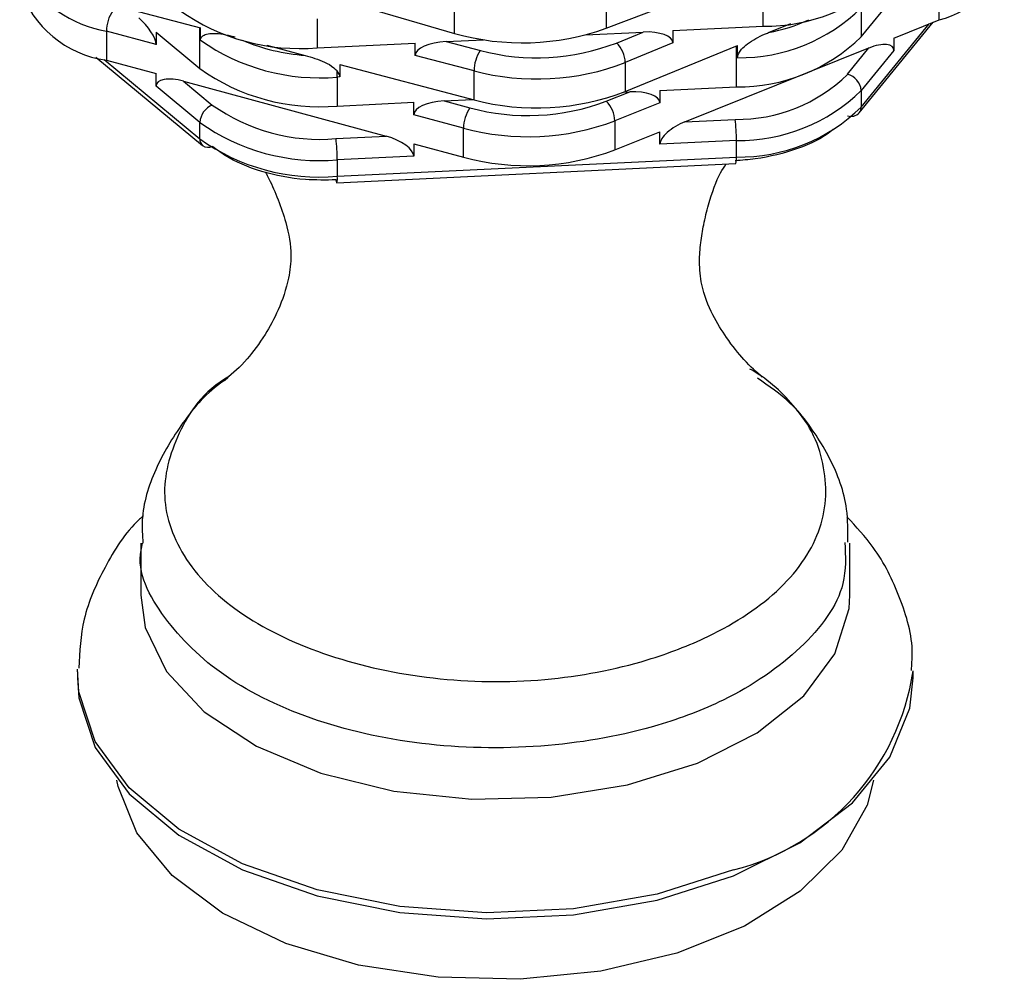
# Model space of a CAD drawing. Units: millimetres. Extents: x 10 to 1452, y 23 to 1042.
# Drawn here: x 1222 to 1242, y 343 to 362 of the extents above; entities that cross this region are included whole.
import ezdxf

# ---------------------------------------------------------------- set-up
doc = ezdxf.new("R2010")
doc.units = ezdxf.units.MM
doc.header["$LTSCALE"] = 5

msp = doc.modelspace()

# ---------------------------------------------------------------- linework, layer by layer
at = {"color": 7, "linetype": 'Continuous', "lineweight": 25}
for p, q in [((1233.987, 361.697), (1236.119, 362.506)), ((1240.563, 361.862), (1240.563, 362.433)), ((1223.502, 362.358), (1225.978, 361.705)), ((1233.987, 362.269), (1233.987, 361.697)), ((1237.089, 361.737), (1237.089, 362.308)), ((1239.026, 361.529), (1239.672, 362.321)), ((1229.032, 362.164), (1230.993, 361.596)), ((1230.993, 361.596), (1230.993, 362.168)), ((1239.026, 362.101), (1239.026, 361.529)), ((1228.286, 361.883), (1228.286, 361.312)), ((1239.672, 361.504), (1240.563, 361.862)), ((1224.12, 361.639), (1224.12, 361.068)), ((1225.101, 361.373), (1224.12, 361.639)), ((1225.978, 361.46), (1225.978, 361.705)), ((1235.307, 361.651), (1237.089, 361.737)), ((1235.307, 361.651), (1235.307, 361.406)), ((1237.197, 361.611), (1237.639, 361.793)), ((1238.987, 360.026), (1240.447, 361.815)), ((1225.101, 361.618), (1225.101, 361.373)), ((1225.101, 361.618), (1225.966, 360.899)), ((1230.829, 361.434), (1231.567, 361.47)), ((1233.581, 361.567), (1234.722, 361.622)), ((1234.193, 361.405), (1234.722, 361.622)), ((1239.672, 361.504), (1239.672, 361.26)), ((1227.286, 361.361), (1228.046, 361.161)), ((1228.286, 361.312), (1230.218, 361.405)), ((1230.218, 361.16), (1230.218, 361.405)), ((1230.829, 361.434), (1231.505, 361.256)), ((1235.307, 361.406), (1234.367, 361.019)), ((1234.367, 360.447), (1236.584, 361.359)), ((1235.545, 359.85), (1239.179, 361.307)), ((1236.584, 361.114), (1236.584, 361.359)), ((1238.755, 360.787), (1239.179, 361.307)), ((1239.672, 361.26), (1239.026, 360.468)), ((1223.915, 361.129), (1226.02, 359.379)), ((1224.12, 361.068), (1225.101, 360.801)), ((1231.38, 360.854), (1230.218, 361.16)), ((1228.731, 360.98), (1231.38, 360.282)), ((1228.731, 360.98), (1228.731, 360.735)), ((1234.367, 361.019), (1234.367, 360.447)), ((1225.101, 360.556), (1225.101, 360.801)), ((1228.731, 360.735), (1228.68, 360.733)), ((1228.68, 360.733), (1228.68, 360.161)), ((1231.38, 360.282), (1231.38, 360.854)), ((1225.966, 359.837), (1225.101, 360.556)), ((1225.644, 360.653), (1229.647, 359.565)), ((1225.644, 360.653), (1226.212, 360.181)), ((1235.052, 360.469), (1236.562, 360.542)), ((1235.052, 360.469), (1235.052, 360.224)), ((1239.026, 360.468), (1239.026, 360.141)), ((1230.788, 360.263), (1231.351, 360.29)), ((1233.99, 360.254), (1234.454, 360.44)), ((1234.334, 360.434), (1234.454, 360.44)), ((1228.68, 360.161), (1230.19, 360.234)), ((1230.19, 359.989), (1230.19, 360.234)), ((1230.788, 360.263), (1231.299, 360.124)), ((1235.052, 360.224), (1234.161, 359.867)), ((1231.171, 359.722), (1230.19, 359.989)), ((1235.545, 359.85), (1236.537, 359.898)), ((1225.966, 359.511), (1225.966, 359.837)), ((1231.171, 359.151), (1231.171, 359.722)), ((1234.161, 359.867), (1234.161, 359.295)), ((1228.655, 359.517), (1229.647, 359.565)), ((1234.161, 359.295), (1235.052, 359.652)), ((1235.052, 359.407), (1235.052, 359.652)), ((1230.19, 359.417), (1231.171, 359.151)), ((1230.19, 359.417), (1230.19, 359.172)), ((1236.562, 359.48), (1235.052, 359.407)), ((1236.562, 359.153), (1236.562, 359.48)), ((1230.19, 359.172), (1228.68, 359.1)), ((1228.68, 358.773), (1236.562, 359.153)), ((1228.669, 358.646), (1236.552, 359.026)), ((1228.68, 359.1), (1228.68, 358.773)), ((1224.8, 351.526), (1224.8, 350.504)), ((1238.8, 350.504), (1238.8, 351.527)), ((1223.55, 348.99), (1223.55, 348.87)), ((1240.05, 348.87), (1240.05, 348.99))]:
    msp.add_line(p, q, dxfattribs=at)
at = {"color": 8, "linetype": 'Continuous', "lineweight": 25}
for p, q in [((1225.966, 360.899), (1225.966, 361.708)), ((1239.026, 360.141), (1240.365, 361.782)), ((1236.562, 360.542), (1236.562, 361.35)), ((1224.079, 361.079), (1225.966, 359.511))]:
    msp.add_line(p, q, dxfattribs=at)
at = {"color": 7, "linetype": 'Continuous', "lineweight": 25, "flags": 128}
for points in [[(1224.8, 350.504), (1224.888, 349.867), (1225.306, 348.995), (1226.051, 348.198), (1227.083, 347.518), (1228.353, 346.987), (1229.795, 346.632), (1231.337, 346.471), (1232.903, 346.513), (1234.414, 346.755), (1235.793, 347.184)], [(1235.793, 347.184), (1236.972, 347.781), (1237.892, 348.513), (1238.507, 349.346), (1238.785, 350.236), (1238.8, 350.504)], [(1223.55, 348.87), (1223.579, 348.474), (1223.901, 347.495), (1224.569, 346.577), (1225.553, 345.76), (1226.81, 345.078), (1228.285, 344.562), (1229.913, 344.234), (1231.625, 344.109), (1233.343, 344.192), (1234.995, 344.479), (1236.506, 344.959)], [(1236.506, 344.959), (1237.812, 345.609), (1238.855, 346.402), (1239.59, 347.303), (1239.985, 348.272), (1240.05, 348.87)], [(1239.27, 346.849), (1239.142, 346.354), (1238.642, 345.464), (1237.821, 344.656), (1236.719, 343.969), (1235.387, 343.435), (1233.887, 343.079), (1232.29, 342.917), (1230.67, 342.957), (1229.102, 343.198), (1227.661, 343.627), (1226.413, 344.225), (1225.417, 344.964), (1224.72, 345.809), (1224.354, 346.721), (1224.33, 346.849)]]:
    msp.add_lwpolyline(points, dxfattribs=at)
at = {"color": 8, "linetype": 'Continuous', "lineweight": 25, "flags": 128}
msp.add_lwpolyline([(1236.506, 345.078), (1234.995, 344.599), (1233.343, 344.311), (1231.625, 344.228), (1229.913, 344.353), (1228.285, 344.681), (1226.81, 345.197), (1225.553, 345.879), (1224.569, 346.697), (1223.901, 347.615), (1223.579, 348.593), (1223.551, 349.038)], dxfattribs=at)
at = {"color": 7, "linetype": 'Continuous', "lineweight": 25}
for centre, radius, start, end in [((1240.16, 363.521), 1.708, 283.6377, 352.011), ((1237.138, 365.18), 3.444, 269.1789, 314.5159), ((1224.407, 363.153), 2.105, 198.3561, 262.1761), ((1224.838, 361.632), 0.718, 145.2752, 179.4162), ((1227.932, 365.37), 4.074, 234.5966, 274.9821), ((1236.618, 364.546), 3.432, 269.4329, 314.57), ((1232.332, 366.32), 4.911, 254.1652, 289.6956), ((1228.329, 364.807), 4.09, 234.9236, 274.929), ((1236.611, 363.985), 3.444, 269.1789, 314.5159), ((1232.115, 360.847), 0.735, 146.1528, 179.462), ((1232.618, 365.508), 4.395, 255.3311, 290.999), ((1233.82, 361.005), 0.547, 1.4828, 47.0682), ((1228.326, 364.22), 4.074, 234.5966, 274.9821), ((1232.617, 365.577), 4.883, 255.3311, 290.999), ((1225.269, 360.726), 3.411, 0.1145, 2.1522), ((1236.582, 362.997), 3.1, 269.1789, 314.5159), ((1238.665, 360.436), 0.362, 5.091, 75.7345), ((1236.611, 362.924), 3.444, 269.1789, 314.5159), ((1232.617, 365.006), 4.883, 255.3311, 290.999), ((1226.367, 359.81), 0.402, 112.6662, 176.0676), ((1228.336, 363.17), 3.667, 234.5966, 274.9821), ((1231.889, 359.715), 0.718, 145.2752, 179.4162), ((1232.442, 364.377), 4.404, 254.9559, 290.5719), ((1233.606, 359.853), 0.555, 1.4104, 46.2764), ((1236.611, 362.597), 3.444, 269.1789, 314.5159), ((1233.074, 359.481), 3.488, 359.9892, 6.8638), ((1238.829, 360.173), 0.216, 249.8456, 316.925), ((1228.326, 363.158), 4.074, 234.5966, 274.9821), ((1232.442, 364.448), 4.893, 254.9559, 290.5719), ((1228.326, 362.832), 4.074, 234.5966, 274.9821), ((1225.192, 359.1), 3.488, 359.9892, 6.8638), ((1226.128, 359.532), 0.187, 234.8871, 296.6099), ((1232.442, 363.876), 4.893, 254.9559, 290.5719), ((1228.735, 358.693), 0.0809, 174.3646, 215.2682)]:
    msp.add_arc(centre, radius, start, end, dxfattribs=at)
at = {"color": 8, "linetype": 'Continuous', "lineweight": 25}
for centre, radius, start, end in [((1224.491, 363.9), 2.29, 208.7857, 260.6849), ((1236.516, 365.135), 3.589, 280.9341, 294.2763), ((1228.329, 365.072), 3.921, 247.1645, 265.8569), ((1238.846, 360.137), 0.18, 321.5719, 1.261), ((1226.13, 359.502), 0.164, 176.7687, 228.2279), ((1236.255, 359.115), 0.31, 343.3763, 7.1451), ((1228.373, 358.734), 0.31, 343.3763, 7.1451), ((1235.319, 349.711), 4.783, 284.372, 351.551)]:
    msp.add_arc(centre, radius, start, end, dxfattribs=at)
at = {"color": 7, "linetype": 'Continuous', "lineweight": 25}
for centre, major_axis, ratio, start_param, end_param in [((1224.759, 361.657), (-0.316, 0.357), 0.369121, 3.536651, 5.107447), ((1234.722, 361.377), (0.586, 0.034), 0.417049, 6.258803, 7.829599), ((1230.829, 361.189), (0.611, 0.035), 0.399995, 1.5478, 3.118596), ((1239.179, 361.062), (0.482, 0.243), 0.413428, 6.077504, 7.648301), ((1225.644, 360.408), (0.538, -0.18), 0.413685, 1.708221, 3.279018), ((1228.173, 360.882), (0.553, -0.177), 0.405155, 0.129122, 0.570808), ((1234.454, 360.195), (0.598, 0.035), 0.408552, 6.259501, 7.830297), ((1230.788, 360.018), (0.598, 0.035), 0.408552, 1.547112, 3.117908), ((1235.545, 359.605), (0.482, 0.243), 0.413428, 1.365115, 2.935912), ((1229.647, 359.32), (0.538, -0.18), 0.413685, 0.137425, 1.708221)]:
    msp.add_ellipse(centre, major_axis=major_axis, ratio=ratio, start_param=start_param, end_param=end_param, dxfattribs=at)
for points, knots in [([(1225.978, 361.46), (1225.98, 361.474), (1225.984, 361.503), (1226.014, 361.543), (1226.082, 361.582), (1226.268, 361.61), (1226.476, 361.573), (1226.633, 361.533), (1226.663, 361.525)], [0, 0, 0, 0, 0.06171, 0.123121, 0.226445, 0.407069, 0.885532, 1, 1, 1, 1]), ([(1236.584, 361.114), (1236.585, 361.13), (1236.589, 361.16), (1236.616, 361.219), (1236.676, 361.301), (1236.843, 361.447), (1237.029, 361.541), (1237.17, 361.6), (1237.197, 361.611)], [0, 0, 0, 0, 0.06171, 0.123121, 0.226445, 0.407069, 0.885532, 1, 1, 1, 1]), ([(1228.046, 361.161), (1228.175, 361.124), (1228.369, 361.068), (1228.579, 360.949), (1228.655, 360.88), (1228.675, 360.857), (1228.677, 360.854)], [0, 0, 0, 0, 0.581144, 0.873085, 0.982289, 1, 1, 1, 1]), ([(1238.474, 359.707), (1238.462, 359.696), (1238.294, 359.535), (1237.784, 359.302), (1237.103, 359.123), (1236.67, 359.091), (1236.537, 359.081)], [0, 0, 0, 0, 0.030025, 0.427576, 0.824083, 1, 1, 1, 1]), ([(1228.655, 358.701), (1228.453, 358.699), (1227.947, 358.693), (1227.166, 358.846), (1226.558, 359.103), (1226.294, 359.303), (1226.212, 359.365)], [0, 0, 0, 0, 0.21432, 0.536337, 0.857507, 1, 1, 1, 1]), ([(1237.07, 354.807), (1236.956, 354.907), (1236.753, 355.087), (1236.388, 355.539), (1236.081, 356.038), (1235.868, 356.555), (1235.822, 357.054), (1235.852, 357.458), (1235.915, 357.841), (1236.035, 358.322), (1236.197, 358.786), (1236.323, 358.963), (1236.362, 359.017)], [0, 0, 0, 0, 0.1717761, 0.3076812, 0.4159152, 0.5358501, 0.6164974, 0.6797567, 0.7401634, 0.8114057, 0.9423165, 1, 1, 1, 1]), ([(1227.262, 358.856), (1227.286, 358.81), (1227.417, 358.56), (1227.686, 357.89), (1227.789, 357.27), (1227.72, 356.688), (1227.532, 356.142), (1227.236, 355.594), (1226.859, 355.092), (1226.618, 354.885), (1226.482, 354.769)], [0, 0, 0, 0, 0.035278, 0.189635, 0.313444, 0.403528, 0.537258, 0.656469, 0.806792, 1, 1, 1, 1]), ([(1238.76, 351.548), (1238.763, 351.766), (1238.771, 352.339), (1238.437, 353.225), (1237.836, 354.118), (1237.277, 354.701), (1236.884, 354.935), (1236.828, 354.968)], [0, 0, 0, 0, 0.160809, 0.421868, 0.681223, 0.955144, 1, 1, 1, 1]), ([(1226.52, 354.785), (1226.492, 354.767), (1226.126, 354.535), (1225.618, 353.937), (1225.064, 353.008), (1224.799, 352.178), (1224.831, 351.681), (1224.841, 351.53)], [0, 0, 0, 0, 0.025498, 0.325761, 0.607112, 0.880753, 1, 1, 1, 1]), ([(1224.852, 352.069), (1224.827, 352.047), (1224.5, 351.759), (1224.081, 351.078), (1223.63, 350.082), (1223.594, 349.387), (1223.577, 349.061)], [0, 0, 0, 0, 0.028916, 0.376547, 0.707857, 1, 1, 1, 1]), ([(1240.016, 349.017), (1240.025, 349.128), (1240.067, 349.615), (1239.811, 350.46), (1239.371, 351.377), (1238.926, 351.853), (1238.743, 352.048)], [0, 0, 0, 0, 0.099008, 0.435195, 0.767722, 1, 1, 1, 1])]:
    msp.add_open_spline(points, degree=3, knots=knots, dxfattribs=at)
at = {"color": 8, "linetype": 'Continuous', "lineweight": 25}
for points, knots in [([(1226.552, 354.824), (1226.552, 354.824), (1226.024, 354.533), (1225.478, 353.695), (1225.141, 352.456), (1225.592, 351.177), (1226.735, 350.066), (1228.466, 349.255), (1230.555, 348.796), (1232.77, 348.763), (1234.631, 349.124), (1236.239, 349.745), (1237.534, 350.605), (1238.339, 351.819), (1238.367, 353.103), (1237.9, 354.148), (1237.203, 354.632), (1236.976, 354.79)], [0, 0, 0, 0, 0.000006, 0.0759867, 0.1522392, 0.2283519, 0.3049435, 0.381255, 0.4573274, 0.5338976, 0.607828, 0.657973, 0.7342941, 0.8108782, 0.8869911, 0.9632492, 1, 1, 1, 1]), ([(1238.705, 351.542), (1238.716, 351.271), (1238.747, 350.544), (1237.914, 349.431), (1236.562, 348.489), (1234.831, 347.827), (1232.838, 347.46), (1230.467, 347.482), (1228.227, 347.961), (1226.369, 348.853), (1225.202, 350.034), (1224.696, 350.987), (1224.825, 351.483), (1224.837, 351.529)], [0, 0, 0, 0, 0.0641, 0.171296, 0.278489, 0.349229, 0.452966, 0.560171, 0.667365, 0.774558, 0.881762, 0.988955, 1, 1, 1, 1])]:
    msp.add_open_spline(points, degree=3, knots=knots, dxfattribs=at)

doc.saveas('drawing.dxf')
